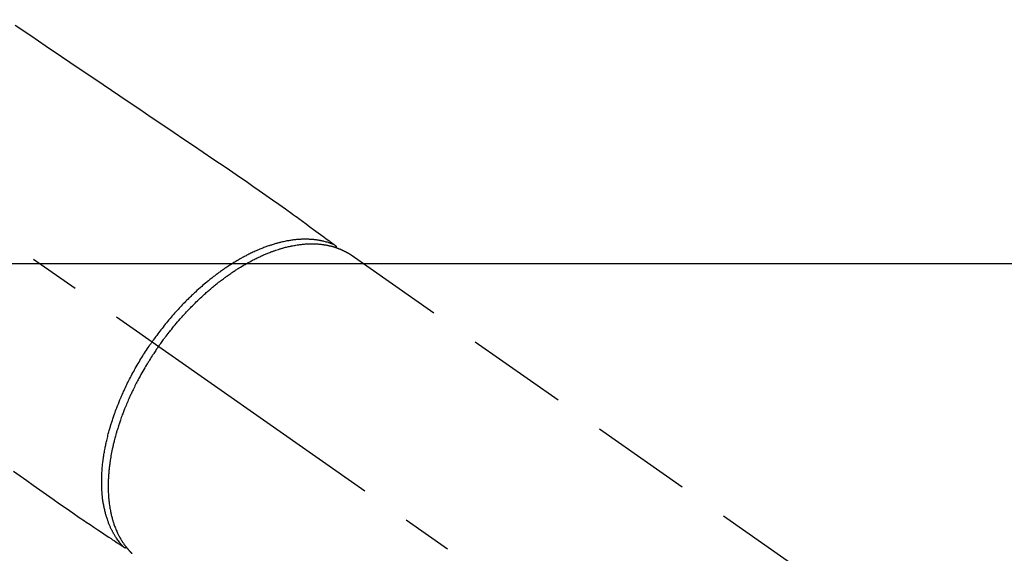
# Model space of a CAD drawing. Extents: x 0 to 26473, y -25 to 8845.
# Drawn here: x 15671 to 15793, y 7166 to 7232 of the extents above; entities that cross this region are included whole.
import ezdxf

# ---------------------------------------------------------------- set-up
doc = ezdxf.new("R2010")
doc.units = 0
doc.header["$LTSCALE"] = 50
doc.header["$MEASUREMENT"] = 0
doc.linetypes.add('CENTER2', pattern=[1.125, 0.75, -0.125, 0.125, -0.125])
doc.linetypes.add('HIDDEN', pattern=[0.375, 0.25, -0.125])
doc.layers.add('150-機器', color=8, linetype='CONTINUOUS')

# ---------------------------------------------------------------- blocks, each defined once
blk = doc.blocks.new('F402_H')
at = {"layer": '150-機器', "color": 13, "linetype": 'CENTER2'}
blk.add_line((0, 0), (-244.02, -170.86), dxfattribs=at)
at = {"layer": '150-機器', "color": 13, "linetype": 'HIDDEN'}
blk.add_line((-167.27, -89.12), (-227.62, -131.38), dxfattribs=at)
for points in [[(-125.72, -60.7), (-127.63, -61.99), (-129.53, -63.28), (-131.44, -64.56), (-133.5, -65.96), (-135.56, -67.35), (-137.63, -68.75), (-139.69, -70.14), (-141.11, -71.1), (-142.54, -72.07), (-143.96, -73.03), (-145.38, -73.99), (-146.57, -74.8), (-147.76, -75.6), (-148.95, -76.41), (-150.15, -77.21), (-150.98, -77.77), (-151.8, -78.32), (-152.63, -78.88), (-153.45, -79.45), (-154.27, -80.01), (-155.09, -80.59), (-155.9, -81.16), (-156.72, -81.73), (-157.53, -82.29), (-158.34, -82.85), (-159.15, -83.42), (-159.95, -83.99), (-160.16, -84.15), (-160.37, -84.3), (-160.58, -84.46), (-160.79, -84.61), (-161.25, -84.95), (-161.7, -85.28), (-162.16, -85.62), (-162.62, -85.95), (-162.9, -86.17), (-163.19, -86.38), (-163.48, -86.59), (-163.77, -86.8), (-163.95, -86.93), (-164.13, -87.07), (-164.31, -87.2), (-164.5, -87.34), (-164.56, -87.38), (-164.62, -87.43), (-164.69, -87.48), (-164.75, -87.53), (-164.83, -87.58), (-164.9, -87.63), (-164.97, -87.69), (-165.05, -87.74), (-165.08, -87.77), (-165.12, -87.8), (-165.16, -87.82), (-165.2, -87.85), (-165.21, -87.86), (-165.23, -87.88), (-165.25, -87.89), (-165.26, -87.9), (-165.28, -87.91), (-165.29, -87.92), (-165.3, -87.93), (-165.31, -87.94), (-165.32, -87.95), (-165.33, -87.95), (-165.34, -87.96), (-165.35, -87.97), (-165.35, -87.98), (-165.36, -87.99), (-165.37, -88), (-165.37, -88.01), (-165.38, -88.02), (-165.39, -88.03), (-165.39, -88.04), (-165.4, -88.05), (-165.41, -88.06), (-165.41, -88.07), (-165.42, -88.08), (-165.42, -88.09), (-165.42, -88.1), (-165.42, -88.1), (-165.43, -88.11), (-165.43, -88.12), (-165.43, -88.13), (-165.43, -88.14), (-165.44, -88.15), (-165.44, -88.16), (-165.44, -88.16), (-165.44, -88.16), (-165.44, -88.17), (-165.44, -88.17), (-165.45, -88.18), (-165.45, -88.19), (-165.45, -88.21), (-165.45, -88.22)], [(-125.52, -115.86), (-126.33, -116.45), (-127.14, -117.03), (-127.95, -117.6), (-128.77, -118.17), (-129.59, -118.74), (-130.4, -119.31), (-131.21, -119.88), (-132.01, -120.45), (-132.82, -121.02), (-133.63, -121.57), (-133.85, -121.72), (-134.07, -121.86), (-134.29, -122.01), (-134.5, -122.15), (-134.98, -122.47), (-135.45, -122.78), (-135.92, -123.1), (-136.39, -123.41), (-136.69, -123.61), (-136.98, -123.81), (-137.28, -124), (-137.58, -124.2), (-137.76, -124.33), (-137.95, -124.45), (-138.14, -124.58), (-138.33, -124.71), (-138.4, -124.75), (-138.46, -124.79), (-138.53, -124.84), (-138.6, -124.88), (-138.67, -124.93), (-138.75, -124.98), (-138.82, -125.03), (-138.9, -125.08), (-138.94, -125.11), (-138.98, -125.14), (-139.01, -125.16), (-139.05, -125.19), (-139.07, -125.2), (-139.09, -125.21), (-139.11, -125.22), (-139.12, -125.23), (-139.14, -125.24), (-139.15, -125.25), (-139.16, -125.26), (-139.18, -125.27), (-139.19, -125.27), (-139.2, -125.28), (-139.21, -125.28), (-139.22, -125.29), (-139.23, -125.29), (-139.24, -125.29), (-139.25, -125.3), (-139.26, -125.3), (-139.27, -125.3), (-139.28, -125.31), (-139.3, -125.31), (-139.31, -125.31), (-139.32, -125.31), (-139.33, -125.31), (-139.34, -125.31), (-139.36, -125.32), (-139.36, -125.32), (-139.37, -125.32), (-139.38, -125.32), (-139.38, -125.31), (-139.39, -125.31), (-139.41, -125.31), (-139.42, -125.31), (-139.43, -125.31), (-139.43, -125.31), (-139.43, -125.31), (-139.43, -125.31), (-139.44, -125.31), (-139.45, -125.31), (-139.46, -125.31), (-139.48, -125.3), (-139.49, -125.3)], [(-165.25, -87.89), (-165.19, -87.87), (-165.14, -87.84), (-165.08, -87.82), (-165.03, -87.8), (-164.97, -87.78), (-164.92, -87.75), (-164.86, -87.73), (-164.8, -87.71), (-164.78, -87.7), (-164.75, -87.69), (-164.72, -87.68), (-164.69, -87.67), (-164.63, -87.65), (-164.57, -87.63), (-164.52, -87.61), (-164.46, -87.59), (-164.33, -87.55), (-164.2, -87.52), (-164.08, -87.48), (-163.95, -87.45), (-163.85, -87.42), (-163.74, -87.4), (-163.64, -87.38), (-163.54, -87.36), (-163.47, -87.34), (-163.4, -87.33), (-163.33, -87.32), (-163.25, -87.3), (-163.16, -87.29), (-163.06, -87.28), (-162.97, -87.26), (-162.88, -87.25), (-162.8, -87.24), (-162.73, -87.23), (-162.65, -87.22), (-162.58, -87.22), (-162.49, -87.21), (-162.4, -87.2), (-162.32, -87.2), (-162.23, -87.19), (-162.13, -87.19), (-162.03, -87.18), (-161.93, -87.18), (-161.84, -87.18), (-161.75, -87.17), (-161.66, -87.17), (-161.57, -87.17), (-161.48, -87.17), (-161.37, -87.18), (-161.25, -87.18), (-161.14, -87.18), (-161.03, -87.19), (-160.93, -87.19), (-160.84, -87.2), (-160.75, -87.2), (-160.66, -87.21), (-160.53, -87.22), (-160.4, -87.24), (-160.28, -87.25), (-160.15, -87.26), (-160.03, -87.28), (-159.91, -87.3), (-159.79, -87.31), (-159.68, -87.33), (-159.56, -87.35), (-159.44, -87.37), (-159.32, -87.39), (-159.2, -87.42), (-159.06, -87.45), (-158.91, -87.48), (-158.77, -87.51), (-158.62, -87.54), (-158.54, -87.56), (-158.45, -87.58), (-158.37, -87.61), (-158.28, -87.63), (-158.17, -87.66), (-158.06, -87.69), (-157.95, -87.72), (-157.84, -87.75), (-157.73, -87.78), (-157.62, -87.82), (-157.51, -87.85), (-157.4, -87.89), (-157.31, -87.91), (-157.22, -87.94), (-157.13, -87.97), (-157.05, -88), (-156.93, -88.04), (-156.82, -88.08), (-156.71, -88.12), (-156.6, -88.16), (-156.47, -88.21), (-156.35, -88.26), (-156.22, -88.31), (-156.1, -88.36), (-155.96, -88.42), (-155.82, -88.48), (-155.68, -88.54), (-155.54, -88.6), (-155.4, -88.66), (-155.26, -88.72), (-155.12, -88.79), (-154.98, -88.85), (-154.86, -88.91), (-154.73, -88.98), (-154.6, -89.04), (-154.48, -89.1), (-154.37, -89.15), (-154.27, -89.21), (-154.17, -89.26), (-154.07, -89.31), (-153.94, -89.38), (-153.81, -89.45), (-153.69, -89.52), (-153.56, -89.59), (-153.42, -89.67), (-153.28, -89.76), (-153.14, -89.84), (-153, -89.92), (-152.88, -89.99), (-152.77, -90.06), (-152.65, -90.13), (-152.54, -90.2), (-152.41, -90.28), (-152.28, -90.36), (-152.16, -90.45), (-152.03, -90.53), (-151.89, -90.62), (-151.75, -90.72), (-151.61, -90.81), (-151.47, -90.91), (-151.36, -90.99), (-151.24, -91.07), (-151.13, -91.15), (-151.02, -91.23), (-150.92, -91.3), (-150.82, -91.38), (-150.72, -91.45), (-150.61, -91.52), (-150.53, -91.59), (-150.44, -91.66), (-150.35, -91.72), (-150.26, -91.79), (-150.15, -91.88), (-150.04, -91.97), (-149.93, -92.05), (-149.81, -92.14), (-149.71, -92.22), (-149.61, -92.31), (-149.51, -92.39), (-149.41, -92.47), (-149.25, -92.6), (-149.1, -92.73), (-148.94, -92.86), (-148.79, -93), (-148.59, -93.17), (-148.39, -93.35), (-148.2, -93.53), (-148, -93.71), (-147.88, -93.82), (-147.76, -93.93), (-147.64, -94.04), (-147.52, -94.15), (-147.42, -94.26), (-147.31, -94.36), (-147.2, -94.47), (-147.09, -94.57), (-146.95, -94.72), (-146.8, -94.87), (-146.65, -95.02), (-146.5, -95.17), (-146.38, -95.3), (-146.25, -95.43), (-146.13, -95.57), (-146, -95.7), (-145.86, -95.86), (-145.71, -96.02), (-145.57, -96.17), (-145.43, -96.33), (-145.29, -96.49), (-145.15, -96.66), (-145.01, -96.82), (-144.87, -96.98), (-144.72, -97.16), (-144.57, -97.33), (-144.42, -97.51), (-144.28, -97.69), (-144.14, -97.86), (-144.01, -98.03), (-143.88, -98.2), (-143.74, -98.37), (-143.61, -98.54), (-143.48, -98.71), (-143.35, -98.89), (-143.22, -99.06), (-143.11, -99.21), (-143, -99.36), (-142.89, -99.51), (-142.79, -99.66), (-142.75, -99.72), (-142.71, -99.77), (-142.67, -99.82), (-142.64, -99.88)], [(-143.44, -100.44), (-143.51, -100.34), (-143.58, -100.25), (-143.64, -100.15), (-143.71, -100.05), (-143.8, -99.94), (-143.88, -99.82), (-143.97, -99.7), (-144.05, -99.59), (-144.11, -99.51), (-144.16, -99.44), (-144.21, -99.37), (-144.27, -99.3), (-144.39, -99.14), (-144.51, -98.98), (-144.63, -98.83), (-144.75, -98.67), (-144.83, -98.57), (-144.91, -98.47), (-144.99, -98.37), (-145.07, -98.28), (-145.21, -98.1), (-145.35, -97.93), (-145.5, -97.75), (-145.64, -97.58), (-145.8, -97.4), (-145.95, -97.21), (-146.11, -97.03), (-146.27, -96.85), (-146.37, -96.75), (-146.46, -96.64), (-146.56, -96.54), (-146.65, -96.43), (-146.77, -96.3), (-146.89, -96.17), (-147.01, -96.04), (-147.14, -95.91), (-147.26, -95.79), (-147.38, -95.66), (-147.5, -95.53), (-147.63, -95.41), (-147.71, -95.32), (-147.8, -95.23), (-147.89, -95.15), (-147.97, -95.06), (-148.11, -94.93), (-148.25, -94.79), (-148.39, -94.66), (-148.53, -94.53), (-148.65, -94.41), (-148.78, -94.29), (-148.91, -94.17), (-149.03, -94.06), (-149.14, -93.96), (-149.24, -93.87), (-149.34, -93.78), (-149.44, -93.69), (-149.55, -93.6), (-149.65, -93.51), (-149.75, -93.42), (-149.86, -93.33), (-149.99, -93.22), (-150.12, -93.12), (-150.25, -93.01), (-150.38, -92.9), (-150.48, -92.82), (-150.59, -92.73), (-150.69, -92.65), (-150.8, -92.57), (-150.87, -92.5), (-150.95, -92.44), (-151.03, -92.38), (-151.11, -92.32), (-151.23, -92.23), (-151.35, -92.14), (-151.47, -92.05), (-151.59, -91.96), (-151.67, -91.9), (-151.75, -91.85), (-151.83, -91.79), (-151.91, -91.73), (-152.02, -91.65), (-152.14, -91.56), (-152.26, -91.48), (-152.38, -91.4), (-152.44, -91.36), (-152.49, -91.32), (-152.54, -91.29), (-152.6, -91.25), (-152.7, -91.18), (-152.81, -91.11), (-152.92, -91.04), (-153.02, -90.97), (-153.12, -90.91), (-153.21, -90.85), (-153.31, -90.79), (-153.4, -90.73), (-153.59, -90.62), (-153.77, -90.5), (-153.96, -90.39), (-154.15, -90.28), (-154.3, -90.2), (-154.44, -90.11), (-154.59, -90.03), (-154.74, -89.95), (-154.85, -89.89), (-154.95, -89.84), (-155.06, -89.78), (-155.17, -89.72), (-155.29, -89.66), (-155.41, -89.6), (-155.53, -89.54), (-155.65, -89.48), (-155.75, -89.43), (-155.86, -89.38), (-155.97, -89.33), (-156.08, -89.28), (-156.19, -89.23), (-156.31, -89.17), (-156.43, -89.12), (-156.55, -89.07), (-156.66, -89.02), (-156.77, -88.98), (-156.87, -88.94), (-156.98, -88.89), (-157.1, -88.85), (-157.21, -88.8), (-157.33, -88.75), (-157.45, -88.71), (-157.53, -88.68), (-157.61, -88.65), (-157.69, -88.62), (-157.77, -88.6), (-157.94, -88.54), (-158.11, -88.48), (-158.28, -88.43), (-158.45, -88.37), (-158.54, -88.35), (-158.63, -88.32), (-158.72, -88.29), (-158.81, -88.27), (-158.92, -88.24), (-159.04, -88.2), (-159.15, -88.17), (-159.27, -88.15), (-159.4, -88.11), (-159.52, -88.08), (-159.65, -88.06), (-159.78, -88.03), (-159.84, -88.01), (-159.91, -88), (-159.97, -87.99), (-160.03, -87.98), (-160.17, -87.95), (-160.31, -87.93), (-160.45, -87.9), (-160.58, -87.88), (-160.69, -87.86), (-160.81, -87.85), (-160.92, -87.83), (-161.03, -87.82), (-161.15, -87.81), (-161.27, -87.79), (-161.39, -87.78), (-161.52, -87.77), (-161.61, -87.76), (-161.71, -87.76), (-161.8, -87.75), (-161.9, -87.75), (-162.01, -87.74), (-162.11, -87.74), (-162.22, -87.74), (-162.33, -87.74), (-162.47, -87.74), (-162.61, -87.74), (-162.75, -87.74), (-162.89, -87.75), (-163.01, -87.75), (-163.14, -87.76), (-163.26, -87.77), (-163.39, -87.78), (-163.48, -87.79), (-163.57, -87.8), (-163.66, -87.81), (-163.75, -87.82), (-163.8, -87.83), (-163.86, -87.84), (-163.91, -87.85), (-163.97, -87.85), (-164.01, -87.86), (-164.06, -87.87), (-164.1, -87.88), (-164.14, -87.88), (-164.21, -87.89), (-164.27, -87.91), (-164.34, -87.92), (-164.4, -87.93), (-164.44, -87.94), (-164.49, -87.95), (-164.53, -87.96), (-164.57, -87.97), (-164.66, -87.99), (-164.74, -88.01), (-164.83, -88.03), (-164.91, -88.05), (-164.96, -88.07), (-165, -88.08), (-165.05, -88.09), (-165.1, -88.11), (-165.14, -88.12), (-165.19, -88.13), (-165.23, -88.15), (-165.28, -88.16), (-165.31, -88.17), (-165.33, -88.18), (-165.36, -88.19), (-165.38, -88.2), (-165.4, -88.2), (-165.42, -88.21), (-165.43, -88.21), (-165.45, -88.22), (-165.49, -88.23), (-165.53, -88.25), (-165.56, -88.26), (-165.6, -88.27), (-165.62, -88.28), (-165.63, -88.28), (-165.65, -88.29), (-165.66, -88.3), (-165.68, -88.3), (-165.7, -88.31), (-165.72, -88.32), (-165.74, -88.33), (-165.77, -88.34), (-165.79, -88.34), (-165.81, -88.35), (-165.84, -88.36), (-165.86, -88.37), (-165.88, -88.38), (-165.9, -88.39), (-165.92, -88.4), (-165.95, -88.41), (-165.98, -88.42), (-166, -88.43), (-166.03, -88.45), (-166.06, -88.46), (-166.09, -88.47), (-166.12, -88.48), (-166.15, -88.5), (-166.18, -88.51), (-166.21, -88.52), (-166.23, -88.54), (-166.26, -88.55), (-166.28, -88.56), (-166.3, -88.57), (-166.32, -88.58), (-166.34, -88.58), (-166.37, -88.6), (-166.39, -88.61), (-166.42, -88.63), (-166.45, -88.64), (-166.48, -88.65), (-166.51, -88.67), (-166.53, -88.68), (-166.56, -88.7), (-166.58, -88.71), (-166.6, -88.72), (-166.62, -88.73), (-166.63, -88.74), (-166.67, -88.76), (-166.71, -88.78), (-166.74, -88.8), (-166.78, -88.82), (-166.81, -88.83), (-166.83, -88.85), (-166.86, -88.86), (-166.89, -88.88), (-166.91, -88.9), (-166.94, -88.91), (-166.97, -88.93), (-166.99, -88.94), (-167.02, -88.96), (-167.05, -88.98), (-167.07, -88.99), (-167.1, -89.01), (-167.13, -89.03), (-167.15, -89.04), (-167.18, -89.06), (-167.2, -89.08), (-167.22, -89.09), (-167.24, -89.1), (-167.26, -89.11), (-167.27, -89.12)], [(-139.11, -125.22), (-139.07, -125.18), (-139.03, -125.14), (-138.99, -125.09), (-138.95, -125.05), (-138.91, -125), (-138.87, -124.96), (-138.83, -124.91), (-138.79, -124.87), (-138.77, -124.84), (-138.75, -124.82), (-138.73, -124.8), (-138.71, -124.77), (-138.67, -124.73), (-138.63, -124.68), (-138.6, -124.63), (-138.56, -124.58), (-138.48, -124.48), (-138.4, -124.37), (-138.32, -124.26), (-138.25, -124.15), (-138.19, -124.06), (-138.13, -123.98), (-138.08, -123.89), (-138.02, -123.8), (-137.99, -123.74), (-137.95, -123.68), (-137.91, -123.61), (-137.88, -123.55), (-137.83, -123.46), (-137.78, -123.38), (-137.74, -123.3), (-137.69, -123.21), (-137.66, -123.15), (-137.63, -123.08), (-137.59, -123.01), (-137.56, -122.94), (-137.52, -122.86), (-137.49, -122.78), (-137.45, -122.71), (-137.42, -122.63), (-137.38, -122.53), (-137.34, -122.44), (-137.3, -122.35), (-137.27, -122.26), (-137.24, -122.18), (-137.21, -122.09), (-137.18, -122.01), (-137.15, -121.93), (-137.11, -121.82), (-137.07, -121.71), (-137.04, -121.6), (-137, -121.49), (-136.98, -121.41), (-136.95, -121.32), (-136.93, -121.23), (-136.9, -121.14), (-136.87, -121.02), (-136.84, -120.89), (-136.81, -120.77), (-136.78, -120.64), (-136.75, -120.53), (-136.72, -120.41), (-136.7, -120.3), (-136.68, -120.18), (-136.66, -120.06), (-136.63, -119.94), (-136.61, -119.82), (-136.59, -119.7), (-136.57, -119.56), (-136.55, -119.41), (-136.53, -119.26), (-136.52, -119.11), (-136.51, -119.03), (-136.5, -118.94), (-136.49, -118.85), (-136.48, -118.77), (-136.47, -118.65), (-136.46, -118.54), (-136.45, -118.42), (-136.44, -118.31), (-136.44, -118.19), (-136.43, -118.08), (-136.42, -117.96), (-136.42, -117.84), (-136.42, -117.75), (-136.41, -117.66), (-136.41, -117.57), (-136.41, -117.48), (-136.41, -117.36), (-136.41, -117.24), (-136.41, -117.12), (-136.41, -117), (-136.41, -116.87), (-136.41, -116.73), (-136.42, -116.6), (-136.42, -116.46), (-136.43, -116.31), (-136.43, -116.16), (-136.44, -116.01), (-136.45, -115.86), (-136.46, -115.71), (-136.47, -115.55), (-136.49, -115.4), (-136.5, -115.25), (-136.52, -115.11), (-136.53, -114.97), (-136.55, -114.83), (-136.56, -114.68), (-136.58, -114.57), (-136.59, -114.46), (-136.61, -114.34), (-136.62, -114.23), (-136.64, -114.09), (-136.67, -113.94), (-136.69, -113.8), (-136.71, -113.65), (-136.74, -113.49), (-136.77, -113.34), (-136.8, -113.18), (-136.83, -113.02), (-136.85, -112.88), (-136.88, -112.75), (-136.91, -112.62), (-136.93, -112.49), (-136.97, -112.34), (-137, -112.19), (-137.03, -112.05), (-137.07, -111.9), (-137.11, -111.74), (-137.15, -111.57), (-137.19, -111.41), (-137.23, -111.25), (-137.27, -111.11), (-137.3, -110.98), (-137.34, -110.84), (-137.38, -110.71), (-137.41, -110.59), (-137.45, -110.47), (-137.48, -110.35), (-137.52, -110.23), (-137.55, -110.12), (-137.58, -110.02), (-137.61, -109.91), (-137.65, -109.81), (-137.69, -109.67), (-137.74, -109.54), (-137.78, -109.4), (-137.83, -109.26), (-137.87, -109.14), (-137.91, -109.02), (-137.95, -108.9), (-138, -108.77), (-138.06, -108.58), (-138.13, -108.39), (-138.21, -108.2), (-138.28, -108.01), (-138.37, -107.76), (-138.47, -107.52), (-138.57, -107.27), (-138.67, -107.03), (-138.74, -106.87), (-138.8, -106.72), (-138.87, -106.57), (-138.93, -106.42), (-138.99, -106.29), (-139.05, -106.15), (-139.11, -106.01), (-139.18, -105.88), (-139.27, -105.69), (-139.36, -105.5), (-139.45, -105.31), (-139.54, -105.12), (-139.62, -104.95), (-139.7, -104.79), (-139.78, -104.63), (-139.87, -104.47), (-139.96, -104.28), (-140.06, -104.09), (-140.16, -103.9), (-140.26, -103.71), (-140.37, -103.52), (-140.47, -103.34), (-140.57, -103.15), (-140.68, -102.96), (-140.79, -102.76), (-140.91, -102.56), (-141.03, -102.36), (-141.15, -102.17), (-141.26, -101.98), (-141.37, -101.8), (-141.49, -101.61), (-141.6, -101.43), (-141.72, -101.25), (-141.83, -101.07), (-141.95, -100.88), (-142.07, -100.7), (-142.18, -100.55), (-142.28, -100.4), (-142.38, -100.24), (-142.49, -100.09), (-142.53, -100.04), (-142.56, -99.98), (-142.6, -99.93), (-142.64, -99.88)], [(-143.44, -100.44), (-143.37, -100.53), (-143.31, -100.63), (-143.24, -100.73), (-143.17, -100.82), (-143.09, -100.94), (-143.01, -101.06), (-142.93, -101.18), (-142.85, -101.3), (-142.8, -101.38), (-142.75, -101.45), (-142.7, -101.53), (-142.65, -101.61), (-142.55, -101.77), (-142.44, -101.94), (-142.33, -102.11), (-142.23, -102.28), (-142.16, -102.38), (-142.1, -102.49), (-142.03, -102.6), (-141.96, -102.71), (-141.85, -102.9), (-141.73, -103.09), (-141.62, -103.29), (-141.51, -103.49), (-141.39, -103.69), (-141.27, -103.9), (-141.16, -104.11), (-141.04, -104.32), (-140.97, -104.45), (-140.91, -104.57), (-140.84, -104.7), (-140.77, -104.83), (-140.69, -104.98), (-140.61, -105.14), (-140.53, -105.3), (-140.45, -105.46), (-140.37, -105.62), (-140.3, -105.78), (-140.22, -105.93), (-140.14, -106.09), (-140.09, -106.2), (-140.04, -106.32), (-139.99, -106.43), (-139.94, -106.54), (-139.86, -106.71), (-139.78, -106.89), (-139.7, -107.06), (-139.63, -107.24), (-139.56, -107.4), (-139.49, -107.56), (-139.42, -107.72), (-139.36, -107.88), (-139.31, -108), (-139.25, -108.13), (-139.2, -108.26), (-139.15, -108.39), (-139.1, -108.51), (-139.05, -108.64), (-139.01, -108.77), (-138.96, -108.9), (-138.9, -109.06), (-138.84, -109.21), (-138.79, -109.37), (-138.73, -109.53), (-138.69, -109.66), (-138.64, -109.79), (-138.6, -109.92), (-138.56, -110.04), (-138.53, -110.14), (-138.5, -110.23), (-138.47, -110.33), (-138.44, -110.42), (-138.39, -110.57), (-138.35, -110.71), (-138.3, -110.85), (-138.26, -110.99), (-138.24, -111.09), (-138.21, -111.18), (-138.18, -111.28), (-138.16, -111.37), (-138.12, -111.51), (-138.08, -111.65), (-138.04, -111.79), (-138, -111.94), (-137.99, -112), (-137.97, -112.06), (-137.95, -112.12), (-137.94, -112.18), (-137.91, -112.31), (-137.88, -112.43), (-137.85, -112.56), (-137.82, -112.68), (-137.8, -112.79), (-137.77, -112.9), (-137.75, -113.01), (-137.72, -113.12), (-137.68, -113.33), (-137.64, -113.55), (-137.6, -113.76), (-137.56, -113.98), (-137.53, -114.14), (-137.5, -114.31), (-137.47, -114.48), (-137.45, -114.64), (-137.43, -114.76), (-137.41, -114.88), (-137.4, -115), (-137.38, -115.12), (-137.37, -115.26), (-137.35, -115.39), (-137.34, -115.52), (-137.32, -115.66), (-137.31, -115.77), (-137.3, -115.89), (-137.29, -116.01), (-137.28, -116.13), (-137.27, -116.26), (-137.26, -116.39), (-137.25, -116.52), (-137.24, -116.65), (-137.24, -116.76), (-137.23, -116.88), (-137.23, -116.99), (-137.22, -117.11), (-137.22, -117.23), (-137.22, -117.36), (-137.21, -117.49), (-137.21, -117.62), (-137.21, -117.7), (-137.21, -117.78), (-137.21, -117.87), (-137.21, -117.95), (-137.22, -118.13), (-137.22, -118.31), (-137.23, -118.49), (-137.24, -118.66), (-137.24, -118.76), (-137.25, -118.85), (-137.25, -118.95), (-137.26, -119.04), (-137.27, -119.16), (-137.28, -119.28), (-137.29, -119.4), (-137.3, -119.52), (-137.32, -119.65), (-137.33, -119.78), (-137.35, -119.91), (-137.37, -120.04), (-137.38, -120.1), (-137.39, -120.16), (-137.4, -120.23), (-137.41, -120.29), (-137.43, -120.43), (-137.45, -120.57), (-137.48, -120.7), (-137.5, -120.84), (-137.53, -120.95), (-137.55, -121.06), (-137.57, -121.17), (-137.6, -121.28), (-137.63, -121.4), (-137.66, -121.52), (-137.69, -121.64), (-137.72, -121.76), (-137.75, -121.85), (-137.77, -121.94), (-137.8, -122.03), (-137.83, -122.13), (-137.86, -122.23), (-137.9, -122.33), (-137.93, -122.43), (-137.96, -122.53), (-138.01, -122.66), (-138.06, -122.79), (-138.11, -122.92), (-138.17, -123.05), (-138.21, -123.17), (-138.27, -123.28), (-138.32, -123.4), (-138.37, -123.51), (-138.41, -123.59), (-138.45, -123.67), (-138.49, -123.75), (-138.53, -123.83), (-138.56, -123.88), (-138.58, -123.93), (-138.61, -123.98), (-138.64, -124.03), (-138.66, -124.07), (-138.68, -124.11), (-138.7, -124.15), (-138.72, -124.19), (-138.76, -124.24), (-138.79, -124.3), (-138.82, -124.36), (-138.86, -124.41), (-138.88, -124.45), (-138.9, -124.49), (-138.93, -124.52), (-138.95, -124.56), (-139, -124.63), (-139.05, -124.71), (-139.1, -124.78), (-139.15, -124.85), (-139.17, -124.89), (-139.2, -124.93), (-139.23, -124.97), (-139.26, -125.01), (-139.29, -125.04), (-139.32, -125.08), (-139.35, -125.12), (-139.38, -125.16), (-139.39, -125.18), (-139.41, -125.2), (-139.42, -125.22), (-139.44, -125.24), (-139.45, -125.26), (-139.46, -125.27), (-139.48, -125.29), (-139.49, -125.3), (-139.51, -125.33), (-139.54, -125.36), (-139.56, -125.39), (-139.59, -125.42), (-139.6, -125.44), (-139.61, -125.45), (-139.62, -125.46), (-139.63, -125.47), (-139.64, -125.49), (-139.66, -125.5), (-139.67, -125.52), (-139.69, -125.54), (-139.7, -125.56), (-139.72, -125.58), (-139.74, -125.6), (-139.76, -125.62), (-139.77, -125.63), (-139.78, -125.65), (-139.8, -125.66), (-139.81, -125.68), (-139.83, -125.7), (-139.86, -125.72), (-139.88, -125.75), (-139.9, -125.77), (-139.92, -125.79), (-139.94, -125.82), (-139.96, -125.84), (-139.99, -125.86), (-140.01, -125.88), (-140.03, -125.91), (-140.05, -125.93), (-140.07, -125.95), (-140.09, -125.96), (-140.1, -125.98), (-140.12, -125.99), (-140.13, -126.01), (-140.16, -126.03)]]:
    blk.add_lwpolyline(points, dxfattribs=at)

msp = doc.modelspace()

# ---------------------------------------------------------------- linework, layer by layer
at = {"layer": '150-機器', "color": 2, "linetype": 'Continuous'}
msp.add_lwpolyline([(15834.84, 7201.57), (15254.84, 7201.57, 0.414214), (15244.84, 7191.57), (15244.84, 6811.57, 0.414214), (15254.84, 6801.57), (15834.84, 6801.57, 0.414214), (15844.84, 6811.57), (15844.84, 7191.57, 0.414214)], format="xyb", close=True, dxfattribs=at)

# ---------------------------------------------------------------- block references
at = {"layer": '150-機器', "xscale": -1}
msp.add_blockref('F402_H', (15544.84, 7291.78), dxfattribs=at)

doc.saveas('drawing.dxf')
